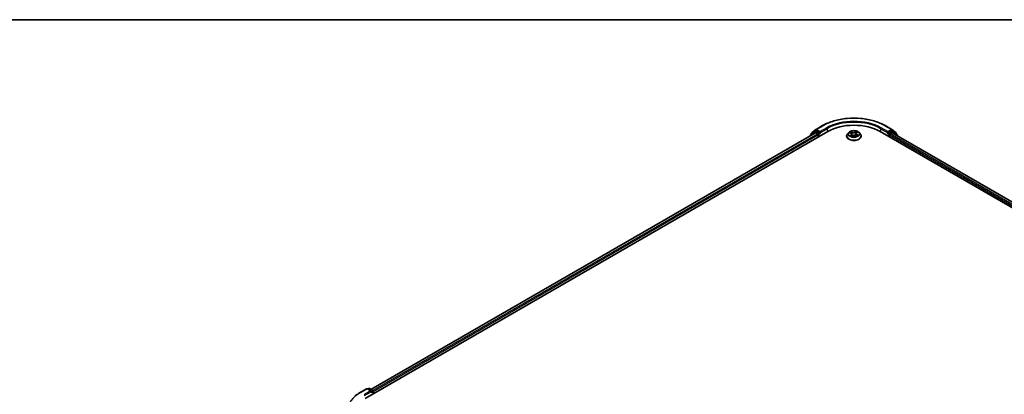
# Model space of a CAD drawing. Units: millimetres. Extents: x -1900 to 6557, y 36 to 1447.
# Drawn here: x -1482 to -1091, y 1292 to 1441 of the extents above; entities that cross this region are included whole.
import ezdxf

# ---------------------------------------------------------------- set-up
doc = ezdxf.new("R2010")
doc.units = ezdxf.units.MM
doc.header["$LTSCALE"] = 4.5
for name, color, linetype, lineweight in [('Border (ISO)', 7, 'Continuous', 35), ('Visible (ISO)', 7, 'Continuous', 35), ('Visible Narrow (ISO)', 7, 'Continuous', 25)]:
    doc.layers.add(name, color=color, linetype=linetype, lineweight=lineweight)

# ---------------------------------------------------------------- blocks, each defined once
blk = doc.blocks.new('Borders tk図枠')
at = {"layer": 'Border (ISO)'}
blk.add_line((14.5, 289), (405.5, 289), dxfattribs=at)

msp = doc.modelspace()

# ---------------------------------------------------------------- linework, layer by layer
at = {"layer": 'Visible (ISO)'}
for p, q in [((-1167.611, 1395.9902), (-1165.956, 1397.3279)), ((-1165.9175, 1397.3544), (-1163.3012, 1398.8649)), ((-1138.4511, 1398.8649), (-1135.8348, 1397.3544)), ((-1135.7963, 1397.3279), (-1134.1413, 1395.9902)), ((-1345.1184, 1290.3951), (-1161.2706, 1396.5396)), ((-1342.827, 1293.9909), (-1166.1296, 1396.0072)), ((-1168.2174, 1395.1375), (-1168.2174, 1394.8018)), ((-1166.5638, 1396.6174), (-1168.106, 1395.3708)), ((-1167.7224, 1395.6808), (-1167.7224, 1395.7569)), ((-1166.5252, 1396.6439), (-1166.0302, 1396.9296)), ((-1165.9796, 1395.9923), (-1165.2304, 1395.5598)), ((-1164.5233, 1396.1314), (-1165.8802, 1396.9148)), ((-1165.0183, 1395.1924), (-1165.0183, 1394.3759)), ((-1164.3112, 1396.0089), (-1164.3112, 1396.4988)), ((-1164.2583, 1395.8769), (-1164.249, 1395.8716)), ((-1153.7761, 1394.7025), (-1153.7761, 1394.7357)), ((-1152.9269, 1396.1391), (-1153.423, 1395.5857)), ((-1152.5945, 1396.0609), (-1152.0973, 1395.8423)), ((-1151.7326, 1395.44), (-1151.646, 1394.6331)), ((-1151.6787, 1394.6083), (-1151.3164, 1394.883)), ((-1150.0197, 1395.7513), (-1150.1008, 1394.9959)), ((-1150.0942, 1394.9933), (-1149.582, 1394.784)), ((-1149.8463, 1396.0391), (-1149.5034, 1396.3188)), ((-1148.8254, 1396.1391), (-1148.3293, 1395.5857)), ((-1147.9761, 1394.7025), (-1147.9761, 1394.7357)), ((-1140.4817, 1396.5396), (-914.2075, 1265.9002)), ((-1137.5033, 1395.8716), (-1137.4939, 1395.8769)), ((-1137.4411, 1396.4988), (-1137.4411, 1396.0089)), ((-1135.8721, 1396.9148), (-1137.229, 1396.1314)), ((-1136.734, 1394.3759), (-1136.734, 1395.1924)), ((-1136.5219, 1395.5598), (-1135.7727, 1395.9923)), ((-1135.2271, 1396.6439), (-1135.7221, 1396.9296)), ((-1135.6227, 1396.0072), (-916.4989, 1269.496)), ((-1133.6463, 1395.3708), (-1135.1885, 1396.6174)), ((-1134.0298, 1395.7569), (-1134.0298, 1395.6808)), ((-1133.5349, 1394.8018), (-1133.5349, 1395.1375)), ((-1347.1489, 1292.7204), (-1344.5326, 1294.2309)), ((-1342.6263, 1293.3035), (-1344.2326, 1294.2309)), ((-1343.7262, 1294.3368), (-1344.0711, 1294.1377)), ((-1343.4262, 1294.3368), (-1342.0692, 1293.5534)), ((-1341.9192, 1292.2421), (-1341.9192, 1293.2936)), ((-1341.795, 1292.3138), (-1341.795, 1293.1303))]:
    msp.add_line(p, q, dxfattribs=at)
for centre, start, end in [((-1165.7675, 1397.0946), 120, 128.948276), ((-1135.9848, 1397.0946), 51.051724, 60), ((-1167.9174, 1395.1375), 128.948276, 180), ((-1167.4224, 1395.7569), 128.948276, 180), ((-1166.3752, 1396.3841), 120, 128.948276), ((-1135.3771, 1396.3841), 51.051724, 60), ((-1134.3298, 1395.7569), 0, 51.051724), ((-1133.8349, 1395.1375), 0, 51.051724), ((-1344.3826, 1293.9711), 60, 120), ((-1343.5762, 1294.077), 60, 120), ((-1342.2192, 1293.2936), 0, 60)]:
    msp.add_arc(centre, 0.3, start, end, dxfattribs=at)
for centre, major_axis, start_param, end_param in [((-1165.8802, 1396.6698), (-0.15, 0.2598), 5.49778714, 6.28318531), ((-1150.8761, 1390.5384), (14.7, 0), 0.78539816, 2.35619449), ((-1135.8721, 1396.6698), (0.15, 0.2598), 0, 0.78539816), ((-1165.9796, 1395.7474), (-0.15, 0.2598), 5.49778714, 6.28318531), ((-1165.2304, 1395.3149), (-0.15, 0.2598), 3.92699082, 5.49778714), ((-1164.099, 1396.1314), (-0.15, -0.2598), 5.49778714, 7.06858347), ((-1137.6533, 1396.1314), (0.15, -0.2598), 5.49778714, 7.06858347), ((-1136.5219, 1395.3149), (-0.15, -0.2598), 3.92699082, 5.49778714), ((-1135.7727, 1395.7474), (0.15, 0.2598), 0, 0.78539816), ((-1342.9263, 1293.1303), (0.4243, 0), 0, 1.57079633), ((-1342.7142, 1293.0078), (-0.15, -0.2598), 0.78539816, 2.35619449), ((-1342.0071, 1293.2528), (0.15, -0.2598), 0.78539816, 2.27482892)]:
    msp.add_ellipse(centre, major_axis=major_axis, ratio=0.57735027, start_param=start_param, end_param=end_param, dxfattribs=at)
for points, knots in [([(-1163.3012, 1398.8649), (-1161.9922, 1399.6207), (-1160.4818, 1400.2537), (-1157.2019, 1401.2185), (-1155.433, 1401.5502), (-1151.8052, 1401.8819), (-1149.9471, 1401.8819), (-1146.3193, 1401.5502), (-1144.5504, 1401.2185), (-1141.2705, 1400.2537), (-1139.7601, 1399.6207), (-1138.4511, 1398.8649)], [1.57079633, 1.57079633, 1.57079633, 1.57079633, 1.88495559, 1.88495559, 2.19911486, 2.19911486, 2.51327412, 2.51327412, 2.82743339, 2.82743339, 3.14159265, 3.14159265, 3.14159265, 3.14159265]), ([(-1164.5233, 1396.1314), (-1164.4965, 1396.1159), (-1164.4681, 1396.093), (-1164.4141, 1396.0386), (-1164.3882, 1396.0072), (-1164.3513, 1395.9633), (-1164.3377, 1395.9472), (-1164.3105, 1395.9181), (-1164.297, 1395.9051), (-1164.2758, 1395.888), (-1164.2671, 1395.882), (-1164.2583, 1395.8769)], [0.1851472285, 0.1851472285, 0.1851472285, 0.1851472285, 0.1965284229, 0.1965284229, 0.2079096173, 0.2079096173, 0.2138595936, 0.2138595936, 0.2198095698, 0.2198095698, 0.2238749427, 0.2238749427, 0.2238749427, 0.2238749427]), ([(-1153.423, 1395.5857), (-1153.4677, 1395.5359), (-1153.5087, 1395.4843), (-1153.5826, 1395.378), (-1153.6156, 1395.3233), (-1153.6728, 1395.2112), (-1153.6971, 1395.1537), (-1153.7363, 1395.0367), (-1153.7512, 1394.9772), (-1153.7711, 1394.857), (-1153.7761, 1394.7964), (-1153.7761, 1394.7357)], [4.868122038, 4.868122038, 4.868122038, 4.868122038, 4.96363536, 4.96363536, 5.059148682, 5.059148682, 5.154662005, 5.154662005, 5.250175327, 5.250175327, 5.34568865, 5.34568865, 5.34568865, 5.34568865]), ([(-1153.7761, 1394.7025), (-1153.7761, 1394.5237), (-1153.729, 1394.3453), (-1153.5462, 1394.0036), (-1153.4072, 1393.841), (-1153.0485, 1393.5461), (-1152.8258, 1393.415), (-1152.3219, 1393.201), (-1152.0405, 1393.1184), (-1151.4489, 1393.0095), (-1151.1389, 1392.9832), (-1150.5206, 1392.989), (-1150.2126, 1393.0211), (-1149.6282, 1393.1407), (-1149.3522, 1393.2282), (-1148.8592, 1393.4516), (-1148.6425, 1393.5876), (-1148.2928, 1393.896), (-1148.1593, 1394.0686), (-1148.0103, 1394.3977), (-1147.9761, 1394.55), (-1147.9761, 1394.7025)], [5.34568865, 5.34568865, 5.34568865, 5.34568865, 5.64539923, 5.64539923, 5.95781021, 5.95781021, 6.28230325, 6.28230325, 6.60803119, 6.60803119, 6.93278166, 6.93278166, 7.25713652, 7.25713652, 7.58197062, 7.58197062, 7.90776801, 7.90776801, 8.23168306, 8.23168306, 8.4872813, 8.4872813, 8.4872813, 8.4872813]), ([(-1148.8254, 1396.1391), (-1148.9481, 1396.276), (-1149.1039, 1396.3961), (-1149.4716, 1396.6029), (-1149.6858, 1396.6879), (-1150.1455, 1396.8122), (-1150.3909, 1396.8514), (-1150.8882, 1396.8816), (-1151.1401, 1396.8728), (-1151.6275, 1396.8079), (-1151.8629, 1396.7519), (-1152.2956, 1396.5958), (-1152.4926, 1396.4956), (-1152.7603, 1396.3039), (-1152.8501, 1396.2248), (-1152.9269, 1396.1391)], [2.68166261, 2.68166261, 2.68166261, 2.68166261, 3.00267554, 3.00267554, 3.33710413, 3.33710413, 3.67018158, 3.67018158, 4.00149502, 4.00149502, 4.33323094, 4.33323094, 4.6672089, 4.6672089, 4.86812204, 4.86812204, 4.86812204, 4.86812204]), ([(-1152.1077, 1394.7991), (-1152.0835, 1394.7845), (-1152.058, 1394.77), (-1152.0045, 1394.7419), (-1151.9764, 1394.7281), (-1151.918, 1394.7014), (-1151.8876, 1394.6884), (-1151.8246, 1394.6635), (-1151.7921, 1394.6516), (-1151.7305, 1394.6307), (-1151.7018, 1394.6216), (-1151.6725, 1394.613)], [6.107696808, 6.107696808, 6.107696808, 6.107696808, 6.177186835, 6.177186835, 6.246676863, 6.246676863, 6.31616689, 6.31616689, 6.385656918, 6.385656918, 6.443770057, 6.443770057, 6.443770057, 6.443770057]), ([(-1151.7326, 1395.44), (-1151.7361, 1395.4731), (-1151.7446, 1395.5058), (-1151.7706, 1395.5689), (-1151.7882, 1395.5994), (-1151.8312, 1395.6573), (-1151.8567, 1395.6848), (-1151.9146, 1395.7362), (-1151.9471, 1395.7602), (-1152.018, 1395.8043), (-1152.0564, 1395.8244), (-1152.0973, 1395.8423)], [2.265999352, 2.265999352, 2.265999352, 2.265999352, 2.437627353, 2.437627353, 2.609255355, 2.609255355, 2.780883357, 2.780883357, 2.952511359, 2.952511359, 3.124139361, 3.124139361, 3.124139361, 3.124139361]), ([(-1150.0942, 1394.9933), (-1150.1692, 1395.0239), (-1150.2516, 1395.0476), (-1150.4245, 1395.0794), (-1150.5148, 1395.0875), (-1150.6957, 1395.0877), (-1150.7861, 1395.0797), (-1150.9591, 1395.0482), (-1151.0417, 1395.0246), (-1151.1918, 1394.9637), (-1151.2593, 1394.9263), (-1151.3164, 1394.883)], [3.15904595, 3.15904595, 3.15904595, 3.15904595, 3.46622389, 3.46622389, 3.77340184, 3.77340184, 4.08057979, 4.08057979, 4.38775774, 4.38775774, 4.69493569, 4.69493569, 4.69493569, 4.69493569]), ([(-1149.8463, 1396.0391), (-1149.866, 1396.023), (-1149.8843, 1396.0062), (-1149.9179, 1395.9711), (-1149.9331, 1395.9529), (-1149.9602, 1395.9153), (-1149.9721, 1395.8959), (-1149.9923, 1395.856), (-1150.0005, 1395.8355), (-1150.0131, 1395.7938), (-1150.0174, 1395.7726), (-1150.0197, 1395.7513)], [4.729842273, 4.729842273, 4.729842273, 4.729842273, 4.840630877, 4.840630877, 4.951419481, 4.951419481, 5.062208086, 5.062208086, 5.17299669, 5.17299669, 5.283785294, 5.283785294, 5.283785294, 5.283785294]), ([(-1149.6343, 1394.8054), (-1149.6293, 1394.8085), (-1149.6243, 1394.8116), (-1149.5958, 1394.8297), (-1149.5736, 1394.8449), (-1149.5321, 1394.8753), (-1149.5129, 1394.8906), (-1149.4774, 1394.9208), (-1149.4612, 1394.9358), (-1149.4317, 1394.9652), (-1149.4185, 1394.9796), (-1149.4066, 1394.9935)], [1.452050021, 1.452050021, 1.452050021, 1.452050021, 1.466715248, 1.466715248, 1.537553152, 1.537553152, 1.608391055, 1.608391055, 1.679228959, 1.679228959, 1.750066862, 1.750066862, 1.750066862, 1.750066862]), ([(-1147.9761, 1394.7357), (-1147.9761, 1394.7964), (-1147.9812, 1394.857), (-1148.0011, 1394.9772), (-1148.016, 1395.0367), (-1148.0552, 1395.1537), (-1148.0795, 1395.2112), (-1148.1367, 1395.3233), (-1148.1697, 1395.378), (-1148.2436, 1395.4843), (-1148.2846, 1395.5359), (-1148.3293, 1395.5857)], [2.204095996, 2.204095996, 2.204095996, 2.204095996, 2.299609318, 2.299609318, 2.395122641, 2.395122641, 2.490635963, 2.490635963, 2.586149286, 2.586149286, 2.681662608, 2.681662608, 2.681662608, 2.681662608]), ([(-1137.4939, 1395.8769), (-1137.4852, 1395.882), (-1137.4765, 1395.888), (-1137.4553, 1395.9051), (-1137.4418, 1395.9181), (-1137.4146, 1395.9472), (-1137.401, 1395.9633), (-1137.3641, 1396.0072), (-1137.3382, 1396.0386), (-1137.2842, 1396.093), (-1137.2558, 1396.1159), (-1137.229, 1396.1314)], [0.0229880286, 0.0229880286, 0.0229880286, 0.0229880286, 0.0270534015, 0.0270534015, 0.0330033777, 0.0330033777, 0.038953354, 0.038953354, 0.0503345484, 0.0503345484, 0.0617157428, 0.0617157428, 0.0617157428, 0.0617157428]), ([(-1348.9357, 1291.5146), (-1348.8273, 1291.6004), (-1348.7167, 1291.6852), (-1348.4911, 1291.8526), (-1348.3761, 1291.9352), (-1348.1419, 1292.0984), (-1348.0226, 1292.1788), (-1347.78, 1292.3375), (-1347.6566, 1292.4157), (-1347.4057, 1292.5698), (-1347.2783, 1292.6457), (-1347.1489, 1292.7204)], [2.986331737, 2.986331737, 2.986331737, 2.986331737, 3.01738392, 3.01738392, 3.048436103, 3.048436103, 3.079488287, 3.079488287, 3.11054047, 3.11054047, 3.141592654, 3.141592654, 3.141592654, 3.141592654])]:
    msp.add_open_spline(points, degree=3, knots=knots, dxfattribs=at)
at = {"layer": 'Visible Narrow (ISO)'}
for p, q in [((-1166.037, 1396.9257), (-1165.9796, 1396.9721)), ((-1165.9796, 1396.9721), (-1165.8802, 1396.9148)), ((-1165.7675, 1397.3396), (-1163.1512, 1398.8501)), ((-1164.3112, 1396.4988), (-1165.7675, 1397.3396)), ((-1161.6949, 1398.0093), (-1164.3112, 1396.4988)), ((-1164.3112, 1396.0089), (-1161.4827, 1397.6419)), ((-1161.4827, 1397.6419), (-1161.4827, 1396.4171)), ((-1140.2695, 1397.6419), (-1137.4411, 1396.0089)), ((-1140.2695, 1397.6419), (-1140.2695, 1396.4171)), ((-1137.4411, 1396.4988), (-1140.0574, 1398.0093)), ((-1138.6011, 1398.8501), (-1135.9848, 1397.3396)), ((-1135.9848, 1397.3396), (-1137.4411, 1396.4988)), ((-1135.8721, 1396.9148), (-1135.7727, 1396.9721)), ((-1135.7727, 1396.9721), (-1135.7153, 1396.9257)), ((-1342.7391, 1293.9402), (-1165.9796, 1395.9923)), ((-1165.2304, 1395.5598), (-1342.0021, 1293.5006)), ((-1341.795, 1293.1303), (-1165.0183, 1395.1924)), ((-1168.1296, 1395.015), (-1166.5873, 1396.2616)), ((-1168.1296, 1394.8525), (-1168.1296, 1395.015)), ((-1166.5873, 1396.2616), (-1166.1382, 1396.0023)), ((-1166.3752, 1396.629), (-1165.8802, 1396.9148)), ((-1165.0183, 1395.8456), (-1166.3752, 1396.629)), ((-1164.5233, 1396.1314), (-1165.0183, 1395.8456)), ((-1164.8062, 1395.4782), (-1164.099, 1395.8864)), ((-1164.8062, 1394.4984), (-1164.8062, 1395.4782)), ((-1152.7377, 1396.1101), (-1152.1174, 1395.8374)), ((-1151.9376, 1395.1601), (-1152.3879, 1394.7927)), ((-1151.6391, 1396.2135), (-1152.2756, 1396.4735)), ((-1152.18, 1394.8753), (-1151.8969, 1395.1062)), ((-1152.068, 1396.3162), (-1151.6679, 1396.1527)), ((-1152.0436, 1394.7625), (-1152.0555, 1394.7832)), ((-1151.8969, 1395.1062), (-1151.8607, 1394.6778)), ((-1151.7585, 1394.5259), (-1151.2862, 1394.884)), ((-1151.6679, 1396.1527), (-1151.7099, 1395.4405)), ((-1149.9938, 1396.6754), (-1150.4661, 1396.3173)), ((-1150.4265, 1396.2626), (-1150.1296, 1396.4877)), ((-1150.4265, 1396.2626), (-1150.3687, 1395.5592)), ((-1150.1132, 1394.9878), (-1149.4767, 1394.7278)), ((-1149.8147, 1396.0412), (-1149.3644, 1396.4086)), ((-1149.6651, 1395.3038), (-1149.6944, 1394.8299)), ((-1149.6651, 1395.3038), (-1149.2751, 1395.1323)), ((-1149.0146, 1395.0912), (-1149.6349, 1395.3639)), ((-1137.6533, 1395.8864), (-1136.9461, 1395.4782)), ((-1136.734, 1395.8456), (-1137.229, 1396.1314)), ((-1136.9461, 1395.4782), (-1136.9461, 1394.4984)), ((-1135.3771, 1396.629), (-1136.734, 1395.8456)), ((-1136.734, 1395.1924), (-917.5309, 1268.6354)), ((-917.3238, 1269.0057), (-1136.5219, 1395.5598)), ((-1135.8721, 1396.9148), (-1135.3771, 1396.629)), ((-1135.7727, 1395.9923), (-916.5868, 1269.4453)), ((-1135.6141, 1396.0023), (-1135.165, 1396.2616)), ((-1135.165, 1396.2616), (-1133.6227, 1395.015)), ((-1133.6227, 1395.015), (-1133.6227, 1394.8525)), ((-1346.9989, 1292.7055), (-1344.3826, 1294.2161)), ((-1342.9263, 1293.3753), (-1345.5426, 1291.8647)), ((-1345.3305, 1291.4973), (-1342.5021, 1293.1303)), ((-1344.3826, 1294.2161), (-1342.9263, 1293.3753)), ((-1343.9833, 1294.0869), (-1343.5762, 1294.322)), ((-1343.5762, 1294.322), (-1342.2192, 1293.5386)), ((-1342.7142, 1292.7629), (-1342.0071, 1293.1711)), ((-1342.2192, 1293.5386), (-1342.6263, 1293.3035)), ((-1342.0071, 1293.1711), (-1342.0071, 1292.1913))]:
    msp.add_line(p, q, dxfattribs=at)
for centre, major_axis, ratio, start_param, end_param in [((-1150.8761, 1391.7631), (17.3595, 0), 0.57735027, 0.78539816, 2.35619449), ((-1150.8761, 1391.5182), (15, 0), 0.57735027, 0.78539816, 2.35619449), ((-1165.7675, 1397.0946), (-0.1886, 0.2333), 0.8131434, 0, 1.4434523), ((-1165.7675, 1397.0946), (-0.15, -0.2598), 0.57735027, 3.92699082, 5.49778714), ((-1165.7675, 1397.0946), (-0.15, 0.2598), 0.57735027, 5.49778714, 6.28318531), ((-1163.1512, 1398.6051), (-0.15, 0.2598), 0.57735027, 5.49778714, 6.28318531), ((-1150.8761, 1391.7631), (-15.3, 0), 0.57735027, 3.92699082, 5.49778714), ((-1161.6949, 1397.7644), (-0.15, 0.2598), 0.57735027, 3.92699082, 5.49778714), ((-1140.0574, 1397.7644), (0.15, 0.2598), 0.57735027, 0.78539816, 2.35619449), ((-1138.6011, 1398.6051), (0.15, 0.2598), 0.57735027, 0, 0.78539816), ((-1135.9848, 1397.0946), (0.15, 0.2598), 0.57735027, 0, 0.78539816), ((-1135.9848, 1397.0946), (-0.15, 0.2598), 0.57735027, 3.92699082, 5.49778714), ((-1135.9848, 1397.0946), (0.1886, 0.2333), 0.8131434, 4.83973301, 6.28318531), ((-1167.9174, 1395.1375), (-0.3, 0), 0.57735027, 0, 0.78539816), ((-1167.9174, 1395.1375), (-0.1886, 0.2333), 0.8131434, 0, 1.4434523), ((-1167.4224, 1395.7569), (-0.3, 0), 0.57735027, 0, 0.35799648), ((-1167.4224, 1395.7569), (-0.1886, 0.2333), 0.8131434, 0, 1.12471787), ((-1166.3752, 1396.3841), (-0.1886, 0.2333), 0.8131434, 0, 1.4434523), ((-1166.3752, 1396.3841), (-0.15, -0.2598), 0.57735027, 3.92699082, 5.49778714), ((-1166.3752, 1396.3841), (-0.15, 0.2598), 0.57735027, 5.49778714, 6.28318531), ((-1165.0183, 1395.6006), (-0.15, -0.2598), 0.57735027, 3.92699082, 5.20400801), ((-1165.0183, 1395.6006), (0.3, 0), 0.57735027, 4.4332722, 5.49778714), ((-1165.0183, 1395.6006), (-0.15, 0.2598), 0.57735027, 3.92699082, 5.49778714), ((-1150.8761, 1394.8247), (-2.8677, 0), 0.57735027, 5.8056187, 9.90234457), ((-1150.8761, 1394.7357), (-2.9, 0), 0.57735027, 0, 3.14159265), ((-1150.8761, 1394.7025), (2.9, 0), 0.57735027, 3.14159265, 6.28318531), ((-1150.8761, 1395.5263), (-2.3092, 0), 0.57735027, 5.8056187, 9.90234457), ((-1150.8761, 1395.6006), (-2.0601, 0), 0.57735027, 5.45920112, 5.84057016), ((-1150.8761, 1395.6006), (2.0601, 0), 0.57735027, 3.88840479, 4.26977383), ((-1150.8761, 1395.3739), (1.6122, 0), 0.57735027, 2.32839281, 2.54928005), ((-1152.1394, 1394.8622), (-0.0067, -0.0495), 0.85041459, 4.56198388, 5.95716604), ((-1152.1174, 1395.7965), (0.0201, 0.0458), 0.49462192, 0, 0.72655948), ((-1152.6348, 1395.445), (0.8542, 0), 0.57735027, 5.66733893, 7.20322867), ((-1152.0968, 1396.2963), (-0.0377, -0.0329), 0.10902075, 0.94468102, 2.33986319), ((-1152.0148, 1394.7702), (-0.0434, -0.0249), 0.77186268, 5.32499204, 5.60319036), ((-1151.9532, 1396.0494), (-0.0473, -0.0161), 0.25852333, 3.97379115, 5.32921427), ((-1151.9376, 1395.1193), (0.0316, -0.0387), 0.66649377, 0.77223962, 2.25576948), ((-1152.6348, 1395.4077), (0.904, 0), 0.57735027, 5.66733893, 6.34508866), ((-1151.7387, 1395.4206), (-0.0473, -0.0161), 0.25849403, 3.97378223, 4.48733412), ((-1151.6624, 1394.66), (-0.0051, -0.0497), 0.88270464, 6.11494922, 6.12346194), ((-1151.1457, 1396.5788), (0.904, 0), 0.57735027, 4.0965426, 5.63243235), ((-1151.6391, 1396.1726), (-0.0189, -0.0463), 0.47164893, 3.85544539, 5.33897526), ((-1150.8761, 1394.3152), (-0.9688, 0), 0.57735027, 5.41519371, 5.63440087), ((-1151.1457, 1396.616), (-0.8542, 0), 0.57735027, 0.95494995, 2.49083969), ((-1151.2862, 1394.8432), (-0.0302, 0.0398), 0.64962745, 5.42076584, 6.28318531), ((-1150.6066, 1394.5853), (0.8542, 0), 0.57735027, 0.95494995, 2.49083969), ((-1150.4661, 1396.2764), (0.0302, -0.0398), 0.64962745, 0.79564332, 2.27917318), ((-1150.3291, 1395.5454), (-0.0489, 0.0103), 0.1940693, 4.3454777, 5.69652366), ((-1150.1896, 1396.2055), (-0.0489, 0.0103), 0.19410611, 4.3410956, 5.69651872), ((-1150.8761, 1395.3739), (1.6122, 0), 0.57735027, 0.84614078, 1.11739683), ((-1150.0899, 1396.4739), (-0.0438, 0.0241), 0.24934371, 0.59531675, 1.99049892), ((-1150.1132, 1394.947), (0.0189, 0.0463), 0.47164893, 0, 0.71385274), ((-1149.1175, 1395.7563), (-0.8542, 0), 0.57735027, 5.66733893, 7.20322867), ((-1149.1175, 1395.719), (-0.904, 0), 0.57735027, 6.22128195, 7.20322867), ((-1150.8761, 1395.6006), (-2.0601, 0), 0.57735027, 3.88840479, 4.26977383), ((-1149.8147, 1396.0003), (-0.0316, 0.0387), 0.66649377, 5.39736213, 6.28318531), ((-1149.6349, 1395.3231), (-0.0201, -0.0458), 0.49462192, 3.86815213, 5.351682), ((-1149.6129, 1396.2717), (-0.0423, 0.0267), 0.21705366, 2.19066059, 2.25571952), ((-1150.8761, 1395.6006), (2.0601, 0), 0.57735027, 5.45920112, 5.84057016), ((-1149.4671, 1394.9956), (0.042, -0.0271), 0.68270108, 0.23926354, 1.26808778), ((-1149.3053, 1395.113), (-0.0124, 0.0484), 0.69840061, 3.54340736, 4.93858953), ((-1136.734, 1395.6006), (-0.15, -0.2598), 0.57735027, 3.92699082, 5.49778714), ((-1136.734, 1395.6006), (0.3, 0), 0.57735027, 3.92699082, 4.99150576), ((-1136.734, 1395.6006), (-0.15, 0.2598), 0.57735027, 4.22076995, 5.49778714), ((-1135.3771, 1396.3841), (0.15, 0.2598), 0.57735027, 0, 0.78539816), ((-1135.3771, 1396.3841), (-0.15, 0.2598), 0.57735027, 3.92699082, 5.49778714), ((-1135.3771, 1396.3841), (0.1886, 0.2333), 0.8131434, 4.83973301, 6.28318531), ((-1134.3298, 1395.7569), (0.1886, 0.2333), 0.8131434, 5.15846744, 6.28318531), ((-1134.3298, 1395.7569), (0.3, 0), 0.57735027, 5.92518883, 6.28318531), ((-1133.8349, 1395.1375), (0.1886, 0.2333), 0.8131434, 4.83973301, 6.28318531), ((-1133.8349, 1395.1375), (0.3, 0), 0.57735027, 5.49778714, 6.28318531), ((-1334.7239, 1285.6186), (-17.3595, 0), 0.57735027, 5.49778714, 7.06858347), ((-1346.9989, 1292.4606), (-0.15, 0.2598), 0.57735027, 5.49778714, 6.28318531), ((-1344.3826, 1293.9711), (-0.15, 0.2598), 0.57735027, 5.49778714, 6.28318531), ((-1344.3826, 1293.9711), (0.15, 0.2598), 0.57735027, 0, 0.78539816), ((-1343.5762, 1294.077), (-0.15, 0.2598), 0.57735027, 5.49778714, 6.28318531), ((-1343.5762, 1294.077), (0.15, 0.2598), 0.57735027, 0, 0.78539816), ((-1342.2192, 1293.2936), (0.15, 0.2598), 0.57735027, 0, 0.78539816), ((-1342.2192, 1293.2936), (0.15, -0.2598), 0.57735027, 0.78539816, 2.35619449), ((-1342.2192, 1293.2936), (0.3, 0), 0.57735027, 5.49778714, 6.28318531)]:
    msp.add_ellipse(centre, major_axis=major_axis, ratio=ratio, start_param=start_param, end_param=end_param, dxfattribs=at)
msp.add_ellipse((-1150.8761, 1395.6006), major_axis=(2.1415, 0), ratio=0.57735027, dxfattribs=at)
for points, knots in [([(-1152.4985, 1396.0187), (-1152.503, 1396.0224), (-1152.5077, 1396.0259), (-1152.5358, 1396.0464), (-1152.5613, 1396.0603), (-1152.6112, 1396.0816), (-1152.6355, 1396.0896), (-1152.6858, 1396.1024), (-1152.7119, 1396.107), (-1152.7377, 1396.1101)], [0.0040114904, 0.0040114904, 0.0040114904, 0.0040114904, 0.0059340385, 0.0059340385, 0.0154285, 0.0154285, 0.0237449879, 0.0237449879, 0.0323943032, 0.0323943032, 0.0323943032, 0.0323943032]), ([(-1152.7377, 1396.1101), (-1152.7132, 1396.1036), (-1152.6885, 1396.0963), (-1152.6405, 1396.0799), (-1152.6173, 1396.0709), (-1152.5946, 1396.0609), (-1152.5946, 1396.0609), (-1152.5945, 1396.0609)], [-0.0323943032, -0.0323943032, -0.0323943032, -0.0323943032, -0.0237449879, -0.0237449879, -0.0154285, -0.0154285, -0.0154188202, -0.0154188202, -0.0154188202, -0.0154188202]), ([(-1152.18, 1394.8753), (-1152.1941, 1394.8707), (-1152.2101, 1394.8657), (-1152.2544, 1394.8508), (-1152.284, 1394.8399), (-1152.3389, 1394.8167), (-1152.3635, 1394.8053), (-1152.3879, 1394.7927)], [-0.0320559737, -0.0320559737, -0.0320559737, -0.0320559737, -0.0236501899, -0.0236501899, -0.0102009359, -0.0102009359, 0.0003383294, 0.0003383294, 0.0003383294, 0.0003383294]), ([(-1152.3879, 1394.7927), (-1152.3598, 1394.8017), (-1152.3314, 1394.8083), (-1152.269, 1394.8185), (-1152.2357, 1394.8207), (-1152.1886, 1394.82), (-1152.1723, 1394.8187), (-1152.1592, 1394.8171)], [-0.0003383294, -0.0003383294, -0.0003383294, -0.0003383294, 0.0102009359, 0.0102009359, 0.0236501899, 0.0236501899, 0.0320559737, 0.0320559737, 0.0320559737, 0.0320559737]), ([(-1152.068, 1396.3162), (-1152.0867, 1396.3306), (-1152.1052, 1396.3455), (-1152.1526, 1396.3835), (-1152.181, 1396.4061), (-1152.2316, 1396.4438), (-1152.2537, 1396.4594), (-1152.2756, 1396.4735)], [-0.0320559737, -0.0320559737, -0.0320559737, -0.0320559737, -0.0236501899, -0.0236501899, -0.0102009359, -0.0102009359, 0.0003383294, 0.0003383294, 0.0003383294, 0.0003383294]), ([(-1152.2756, 1396.4735), (-1152.26, 1396.4573), (-1152.2444, 1396.4385), (-1152.2077, 1396.3914), (-1152.1865, 1396.3622), (-1152.1484, 1396.3123), (-1152.1328, 1396.2926), (-1152.1159, 1396.2737)], [-0.0003383294, -0.0003383294, -0.0003383294, -0.0003383294, 0.0102009359, 0.0102009359, 0.0236501899, 0.0236501899, 0.0320559737, 0.0320559737, 0.0320559737, 0.0320559737]), ([(-1152.0555, 1394.7832), (-1152.0709, 1394.81), (-1152.0895, 1394.8315), (-1152.1316, 1394.8624), (-1152.155, 1394.8719), (-1152.18, 1394.8753)], [0, 0, 0, 0, 0.0145850634, 0.0145850634, 0.0289828459, 0.0289828459, 0.0289828459, 0.0289828459]), ([(-1152.1159, 1396.2737), (-1152.087, 1396.2412), (-1152.061, 1396.2057), (-1152.0163, 1396.1303), (-1151.9978, 1396.0905), (-1151.984, 1396.0501)], [-0.0289828459, -0.0289828459, -0.0289828459, -0.0289828459, -0.0145850634, -0.0145850634, 0, 0, 0, 0]), ([(-1151.9244, 1396.0693), (-1151.9396, 1396.1138), (-1151.9598, 1396.1577), (-1152.0084, 1396.2409), (-1152.0366, 1396.2802), (-1152.068, 1396.3162)], [0, 0, 0, 0, 0.0145850634, 0.0145850634, 0.0289828459, 0.0289828459, 0.0289828459, 0.0289828459]), ([(-1151.984, 1396.0501), (-1151.9482, 1395.9453), (-1151.9124, 1395.8405), (-1151.871, 1395.7192), (-1151.8653, 1395.7026), (-1151.8597, 1395.6861)], [-0.0687798542, -0.0687798542, -0.0687798542, -0.0687798542, -0.0343899271, -0.0343899271, -0.0289607813, -0.0289607813, -0.0289607813, -0.0289607813]), ([(-1151.7099, 1395.4405), (-1151.7456, 1395.5453), (-1151.7814, 1395.6501), (-1151.8529, 1395.8597), (-1151.8887, 1395.9645), (-1151.9244, 1396.0693)], [0, 0, 0, 0, 0.0343899271, 0.0343899271, 0.0687798542, 0.0687798542, 0.0687798542, 0.0687798542]), ([(-1151.6747, 1394.6117), (-1151.6833, 1394.6126), (-1151.6908, 1394.6122), (-1151.7082, 1394.6078), (-1151.7168, 1394.602), (-1151.731, 1394.5863), (-1151.7368, 1394.5769), (-1151.748, 1394.5542), (-1151.7532, 1394.5408), (-1151.7585, 1394.5259)], [0, 0, 0, 0, 0.0059340385, 0.0059340385, 0.0154285, 0.0154285, 0.0237449879, 0.0237449879, 0.0323943032, 0.0323943032, 0.0323943032, 0.0323943032]), ([(-1151.7585, 1394.5259), (-1151.7474, 1394.54), (-1151.7362, 1394.5534), (-1151.7138, 1394.5776), (-1151.7027, 1394.5885), (-1151.6871, 1394.6017), (-1151.683, 1394.6051), (-1151.6787, 1394.6083)], [-0.0323943032, -0.0323943032, -0.0323943032, -0.0323943032, -0.0237449879, -0.0237449879, -0.0154285, -0.0154285, -0.0124171248, -0.0124171248, -0.0124171248, -0.0124171248]), ([(-1151.714, 1395.2668), (-1151.678, 1395.1706), (-1151.6395, 1395.0759), (-1151.5634, 1394.905), (-1151.5267, 1394.8283), (-1151.4873, 1394.7535)], [-0.0812026379, -0.0812026379, -0.0812026379, -0.0812026379, -0.0491206273, -0.0491206273, -0.0221810193, -0.0221810193, -0.0221810193, -0.0221810193]), ([(-1151.4483, 1394.783), (-1151.4839, 1394.8555), (-1151.5171, 1394.9295), (-1151.6082, 1395.1464), (-1151.6616, 1395.292), (-1151.7099, 1395.4405)], [0.0230760517, 0.0230760517, 0.0230760517, 0.0230760517, 0.0491206273, 0.0491206273, 0.0982412545, 0.0982412545, 0.0982412545, 0.0982412545]), ([(-1150.3687, 1395.5592), (-1150.3998, 1395.4037), (-1150.4373, 1395.25), (-1150.4838, 1395.0937), (-1150.4854, 1395.0883), (-1150.4871, 1395.0829)], [0, 0, 0, 0, 0.0491206273, 0.0491206273, 0.0508713726, 0.0508713726, 0.0508713726, 0.0508713726]), ([(-1150.4341, 1395.0778), (-1150.4332, 1395.0806), (-1150.4323, 1395.0835), (-1150.3831, 1395.2384), (-1150.3429, 1395.3934), (-1150.3096, 1395.5505)], [-0.0500372588, -0.0500372588, -0.0500372588, -0.0500372588, -0.0491206273, -0.0491206273, 0, 0, 0, 0]), ([(-1150.2292, 1396.2194), (-1150.2525, 1396.1093), (-1150.2757, 1395.9993), (-1150.3222, 1395.7793), (-1150.3454, 1395.6692), (-1150.3687, 1395.5592)], [0, 0, 0, 0, 0.0343899271, 0.0343899271, 0.0687798542, 0.0687798542, 0.0687798542, 0.0687798542]), ([(-1150.3096, 1395.5505), (-1150.2863, 1395.6605), (-1150.2631, 1395.7705), (-1150.2165, 1395.9906), (-1150.1932, 1396.1006), (-1150.17, 1396.2106)], [-0.0687798542, -0.0687798542, -0.0687798542, -0.0687798542, -0.0343899271, -0.0343899271, 0, 0, 0, 0]), ([(-1150.1296, 1396.4877), (-1150.1522, 1396.4468), (-1150.1722, 1396.4029), (-1150.2059, 1396.3124), (-1150.2194, 1396.2657), (-1150.2292, 1396.2194)], [0, 0, 0, 0, 0.014491423, 0.014491423, 0.0289828459, 0.0289828459, 0.0289828459, 0.0289828459]), ([(-1150.17, 1396.2106), (-1150.161, 1396.2527), (-1150.1485, 1396.2951), (-1150.1173, 1396.3772), (-1150.0986, 1396.417), (-1150.0776, 1396.4541)], [-0.0289828459, -0.0289828459, -0.0289828459, -0.0289828459, -0.014491423, -0.014491423, 0, 0, 0, 0]), ([(-1149.9938, 1396.6754), (-1150.0049, 1396.6613), (-1150.0161, 1396.6461), (-1150.0385, 1396.6149), (-1150.0496, 1396.5989), (-1150.0741, 1396.5637), (-1150.0875, 1396.5443), (-1150.1107, 1396.5123), (-1150.1199, 1396.4999), (-1150.1296, 1396.4877)], [-0.0323943032, -0.0323943032, -0.0323943032, -0.0323943032, -0.0237449879, -0.0237449879, -0.0154285, -0.0154285, -0.0059340385, -0.0059340385, 0, 0, 0, 0]), ([(-1150.0776, 1396.4541), (-1150.069, 1396.4692), (-1150.0615, 1396.4847), (-1150.0441, 1396.5242), (-1150.0355, 1396.5479), (-1150.0213, 1396.5898), (-1150.0155, 1396.6084), (-1150.0043, 1396.6439), (-1149.9991, 1396.6605), (-1149.9938, 1396.6754)], [0, 0, 0, 0, 0.0059340385, 0.0059340385, 0.0154285, 0.0154285, 0.0237449879, 0.0237449879, 0.0323943032, 0.0323943032, 0.0323943032, 0.0323943032]), ([(-1149.4767, 1394.7278), (-1149.4923, 1394.744), (-1149.5079, 1394.758), (-1149.5446, 1394.7831), (-1149.5658, 1394.7923), (-1149.5962, 1394.7959), (-1149.6034, 1394.7961), (-1149.6108, 1394.7957)], [-0.0003383294, -0.0003383294, -0.0003383294, -0.0003383294, 0.0102009359, 0.0102009359, 0.0236501899, 0.0236501899, 0.027637838, 0.027637838, 0.027637838, 0.027637838]), ([(-1149.3644, 1396.4086), (-1149.3925, 1396.3996), (-1149.4209, 1396.3882), (-1149.4833, 1396.356), (-1149.5166, 1396.3338), (-1149.5637, 1396.2891), (-1149.58, 1396.2698), (-1149.5931, 1396.2487)], [-0.0003383294, -0.0003383294, -0.0003383294, -0.0003383294, 0.0102009359, 0.0102009359, 0.0236501899, 0.0236501899, 0.0320559737, 0.0320559737, 0.0320559737, 0.0320559737]), ([(-1149.5819, 1394.784), (-1149.5689, 1394.7786), (-1149.5559, 1394.7726), (-1149.5207, 1394.7548), (-1149.4986, 1394.7419), (-1149.4767, 1394.7278)], [-0.0163527092, -0.0163527092, -0.0163527092, -0.0163527092, -0.0102009359, -0.0102009359, 0.0003383294, 0.0003383294, 0.0003383294, 0.0003383294]), ([(-1149.5034, 1396.3189), (-1149.4824, 1396.336), (-1149.4603, 1396.3518), (-1149.4134, 1396.3819), (-1149.3888, 1396.396), (-1149.3644, 1396.4086)], [-0.0201481252, -0.0201481252, -0.0201481252, -0.0201481252, -0.0102009359, -0.0102009359, 0.0003383294, 0.0003383294, 0.0003383294, 0.0003383294]), ([(-1149.2751, 1395.1323), (-1149.3086, 1395.1237), (-1149.3396, 1395.1093), (-1149.3942, 1395.0698), (-1149.4178, 1395.0446), (-1149.437, 1395.0149)], [0, 0, 0, 0, 0.014491423, 0.014491423, 0.0289828459, 0.0289828459, 0.0289828459, 0.0289828459]), ([(-1149.4066, 1394.9935), (-1149.3937, 1395.0088), (-1149.3792, 1395.0222), (-1149.3388, 1395.0515), (-1149.3108, 1395.0643), (-1149.2806, 1395.0718)], [-0.0237809862, -0.0237809862, -0.0237809862, -0.0237809862, -0.014491423, -0.014491423, 0, 0, 0, 0]), ([(-1149.2806, 1395.0718), (-1149.2683, 1395.0749), (-1149.2545, 1395.0781), (-1149.2165, 1395.0857), (-1149.191, 1395.0896), (-1149.1411, 1395.0945), (-1149.1168, 1395.0958), (-1149.0664, 1395.0957), (-1149.0404, 1395.0943), (-1149.0146, 1395.0912)], [0, 0, 0, 0, 0.0059340385, 0.0059340385, 0.0154285, 0.0154285, 0.0237449879, 0.0237449879, 0.0323943032, 0.0323943032, 0.0323943032, 0.0323943032]), ([(-1149.0146, 1395.0912), (-1149.0391, 1395.0976), (-1149.0638, 1395.1032), (-1149.1118, 1395.1126), (-1149.135, 1395.1165), (-1149.1835, 1395.1234), (-1149.2086, 1395.1263), (-1149.2474, 1395.13), (-1149.2617, 1395.1312), (-1149.2751, 1395.1323)], [-0.0323943032, -0.0323943032, -0.0323943032, -0.0323943032, -0.0237449879, -0.0237449879, -0.0154285, -0.0154285, -0.0059340385, -0.0059340385, 0, 0, 0, 0])]:
    msp.add_open_spline(points, degree=3, knots=knots, dxfattribs=at)
for points in [[(-1152.1592, 1394.8171), (-1152.141, 1394.8148), (-1152.1236, 1394.8087), (-1152.1077, 1394.7991)], [(-1151.6743, 1394.6117), (-1151.6744, 1394.6117), (-1151.6746, 1394.6117), (-1151.6747, 1394.6117)], [(-1149.5931, 1396.2487), (-1149.5943, 1396.2467), (-1149.5955, 1396.2447), (-1149.5967, 1396.2427)], [(-1149.437, 1395.0149), (-1149.465, 1394.9714), (-1149.493, 1394.9279), (-1149.521, 1394.8844)]]:
    msp.add_open_spline(points, degree=3, dxfattribs=at)

# ---------------------------------------------------------------- block references
at = {"xscale": 5, "yscale": 5, "zscale": 5}
msp.add_blockref('Borders tk図枠', (-1972.25, -4), dxfattribs=at)

doc.saveas('drawing.dxf')
